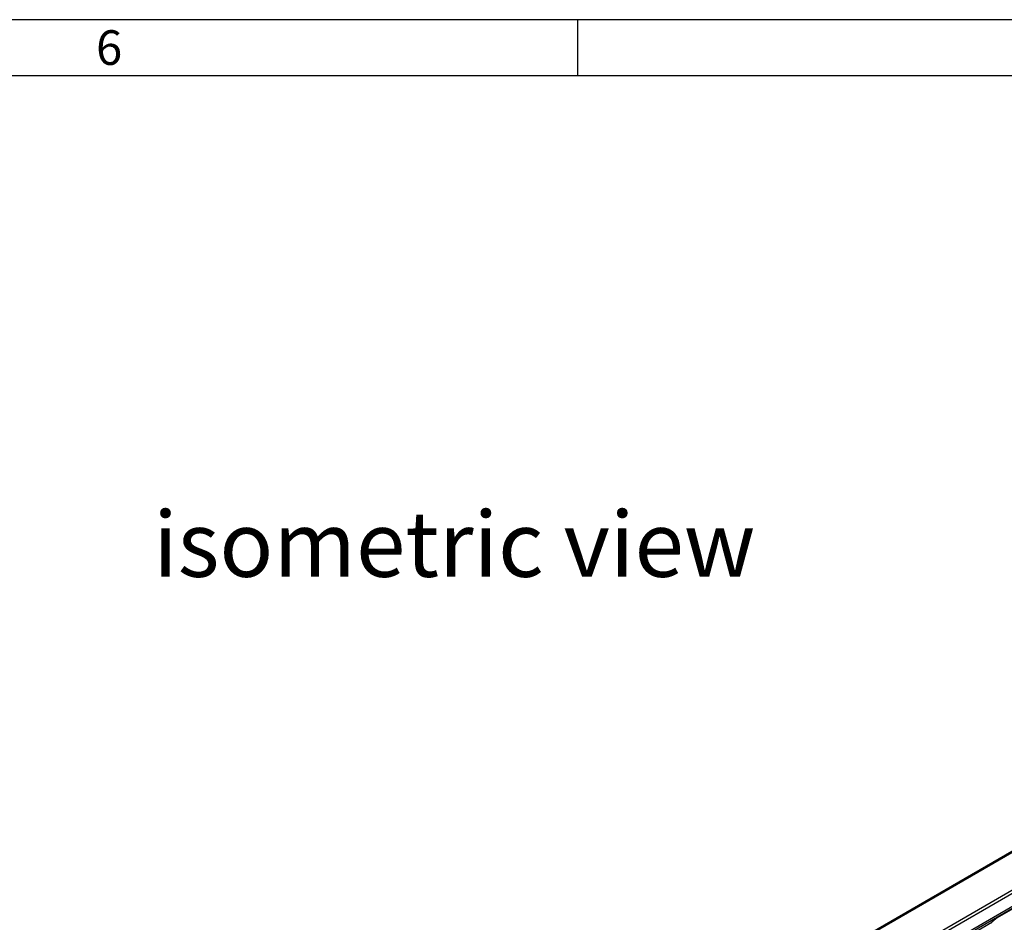
# Model space of a CAD drawing. Units: millimetres. Extents: x 56 to 3304, y 56 to 2320.
# Drawn here: x 2241 to 2663, y 1933 to 2320 of the extents above; entities that cross this region are included whole.
import ezdxf

# ---------------------------------------------------------------- set-up
doc = ezdxf.new("R2010")
doc.units = ezdxf.units.MM
doc.header["$LTSCALE"] = 8
doc.layers.add('HAURATON_FRAME_LOGO', color=1, linetype='Continuous')
doc.layers.add('HAURATON_TEXT', color=40, linetype='Continuous')
doc.layers.add('HAURATON_PRODUCT_CONTOUR', color=7, linetype='Continuous', lineweight=25)
doc.styles.add('SLDTEXTSTYLE1', font='GOTHIC.TTF', dxfattribs={"width": 0.913})
doc.styles.add('SLDTEXTSTYLE2', font='ARIAL.TTF', dxfattribs={"width": 0.948})

msp = doc.modelspace()

# ---------------------------------------------------------------- linework, layer by layer
at = {"layer": 'HAURATON_FRAME_LOGO'}
for p, q in [((3304, 2320), (56, 2320)), ((2480, 2320), (2480, 2296)), ((3280, 2296), (80, 2296))]:
    msp.add_line(p, q, dxfattribs=at)
at = {"layer": 'HAURATON_PRODUCT_CONTOUR'}
for p, q in [((3002.18, 2157.8), (2297.33, 1750.9)), ((2297.93, 1750.84), (3002.78, 2157.74)), ((2311.94, 1742.76), (3016.78, 2149.65)), ((2312.7, 1741.77), (3017.55, 2148.66)), ((2314.28, 1737.12), (3019.12, 2144.01)), ((2314.25, 1736.21), (3019.09, 2143.11)), ((2661.03, 1936.12), (2671.64, 1942.25)), ((2572.94, 1884.63), (2657.52, 1933.46))]:
    msp.add_line(p, q, dxfattribs=at)
at = {"layer": 'HAURATON_PRODUCT_CONTOUR', "flags": 128}
msp.add_lwpolyline([(2657.31, 1933.15), (2657.47, 1933.4), (2657.52, 1933.46)], dxfattribs=at)
at = {"layer": 'HAURATON_PRODUCT_CONTOUR'}
msp.add_ellipse((2658.99, 1933.22), major_axis=(4.01, 3.44), ratio=0.218031, start_param=0.862018, end_param=1.753989, dxfattribs=at)

# ---------------------------------------------------------------- texts
at = {"layer": 'HAURATON_FRAME_LOGO', "insert": (2273.72, 2315.48), "char_height": 14.82, "attachment_point": 1, "style": 'SLDTEXTSTYLE1'}
msp.add_mtext('6', dxfattribs=at)
at = {"layer": 'HAURATON_TEXT', "insert": (2427.21, 2109.41), "char_height": 28, "attachment_point": 2, "style": 'SLDTEXTSTYLE2'}
msp.add_mtext('isometric view', dxfattribs=at)

doc.saveas('drawing.dxf')
